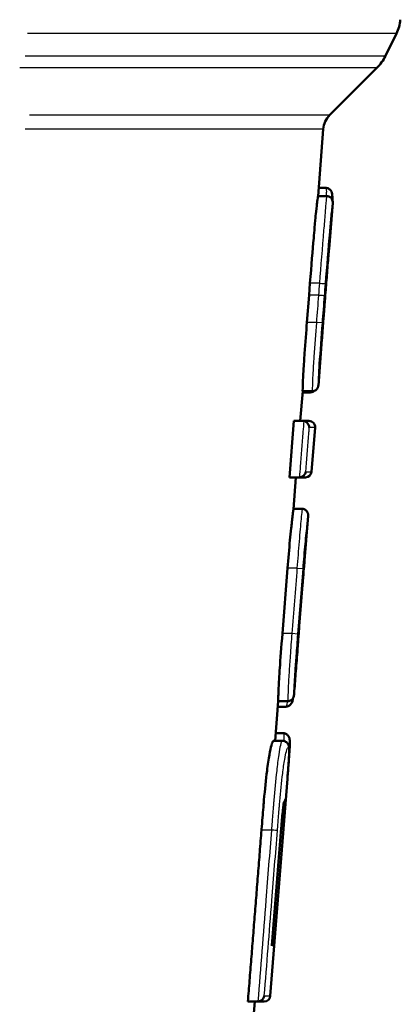
# Model space of a CAD drawing. Units: millimetres. Extents: x -10 to 430, y -10 to 604.
# Drawn here: x 375 to 388, y 284 to 316 of the extents above; entities that cross this region are included whole.
import ezdxf

# ---------------------------------------------------------------- set-up
doc = ezdxf.new("R2010")
doc.units = ezdxf.units.MM
doc.layers.add('Sichtbar (ISO)', color=7, linetype='Continuous', lineweight=50)
doc.layers.add('Sichtbar schmal (ISO)', color=8, linetype='Continuous', lineweight=25, true_color=0x808080)

msp = doc.modelspace()

# ---------------------------------------------------------------- linework, layer by layer
at = {"layer": 'Sichtbar (ISO)'}
for p, q in [((387.544, 314.97), (387.909, 315.71)), ((385.71, 313.023), (387.259, 314.573)), ((385.319, 310.35), (385.492, 312.552)), ((385.563, 310.621), (385.341, 310.621)), ((385.563, 310.621), (385.563, 310.621)), ((385.604, 310.35), (385.319, 310.35)), ((385.683, 308.606), (385.802, 310.127)), ((385.636, 308.063), (385.557, 307.061)), ((385.023, 307.076), (385.054, 307.476)), ((384.952, 306.18), (385.023, 307.076)), ((385.557, 307.061), (385.547, 306.928)), ((385.557, 307.061), (385.559, 307.093)), ((385.329, 304.1), (385.448, 305.616)), ((384.735, 302.933), (384.813, 303.915)), ((385.129, 303.915), (384.813, 303.915)), ((385.129, 303.915), (384.813, 303.915)), ((385.031, 303.876), (384.81, 303.876)), ((385.044, 303.876), (384.81, 303.876)), ((384.376, 301.074), (384.524, 302.933)), ((384.811, 302.933), (384.524, 302.933)), ((384.811, 302.933), (385.021, 302.933)), ((385.105, 301.259), (385.22, 302.717)), ((384.695, 301.074), (384.376, 301.074)), ((384.506, 300.023), (384.589, 301.074)), ((384.906, 301.074), (384.695, 301.074)), ((384.791, 300.035), (384.507, 300.035)), ((384.875, 298.333), (384.991, 299.806)), ((384.144, 295.922), (384.314, 298.08)), ((384.788, 297.29), (384.788, 297.29)), ((384.702, 296.196), (384.702, 296.196)), ((383.905, 292.387), (384.008, 293.696)), ((384.256, 293.511), (383.994, 293.511)), ((384.312, 293.695), (384.008, 293.695)), ((384.163, 292.639), (383.925, 292.639)), ((384.142, 292.387), (383.856, 292.387)), ((383.745, 283.973), (384.309, 291.136)), ((383.798, 285.638), (384.104, 289.511)), ((383.324, 283.789), (383.005, 283.789)), ((383.013, 281.052), (383.229, 283.789)), ((383.545, 283.789), (383.324, 283.789))]:
    msp.add_line(p, q, dxfattribs=at)
for centre, radius, start, end in [((386.788, 316.263), 1.25, 333.75, 355.5), ((386.199, 315.633), 1.5, 315, 333.75), ((386.24, 312.493), 0.75, 135, 175.5), ((385.021, 302.733), 0.2, 355.5, 90), ((384.906, 301.274), 0.2, 270, 355.5), ((384.109, 291.151), 0.2, 355.5, 0.6248), ((383.545, 283.989), 0.2, 270, 355.5)]:
    msp.add_arc(centre, radius, start, end, dxfattribs=at)
msp.add_ellipse((385.129, 304.115), major_axis=(0, -0.2), ratio=0.999995, start_param=0, end_param=0.000822, dxfattribs=at)
for points, knots in [([(385.563, 310.621), (385.577, 310.621), (385.599, 310.62), (385.653, 310.604), (385.685, 310.587), (385.735, 310.543), (385.751, 310.517), (385.775, 310.467), (385.781, 310.445), (385.791, 310.389), (385.792, 310.357), (385.793, 310.287), (385.793, 310.254), (385.792, 310.215)], [-0.30452872, -0.30452872, -0.30452872, -0.30452872, -0.29401696, -0.29401696, -0.28299144, -0.28299144, -0.27161181, -0.27161181, -0.25664998, -0.25664998, -0.23053277, -0.23053277, -0.21244749, -0.21244749, -0.21244749, -0.21244749]), ([(385.054, 307.476), (385.101, 308.07), (385.141, 308.56), (385.185, 309.08), (385.195, 309.195), (385.222, 309.494), (385.233, 309.617), (385.249, 309.775), (385.262, 309.907), (385.284, 310.106), (385.293, 310.173), (385.314, 310.327), (385.319, 310.346), (385.319, 310.35)], [0, 0, 0, 0, 0.1787918, 0.1787918, 0.2311679, 0.2311679, 0.3210728, 0.3210728, 0.4178004, 0.4178004, 0.4831778, 0.4831778, 0.6086806, 0.6086806, 0.6086806, 0.6086806]), ([(385.802, 310.126), (385.802, 310.126), (385.802, 310.127), (385.804, 310.15), (385.803, 310.173), (385.792, 310.217), (385.784, 310.238), (385.76, 310.277), (385.744, 310.295), (385.709, 310.321), (385.692, 310.331), (385.656, 310.344), (385.638, 310.348), (385.619, 310.349)], [-0.00022495, -0.00022495, -0.00022495, -0.00022495, 0, 0, 0.00939573, 0.00939573, 0.01822093, 0.01822093, 0.0268024, 0.0268024, 0.03322343, 0.03322343, 0.03884747, 0.03884747, 0.03884747, 0.03884747]), ([(385.559, 307.093), (385.568, 307.201), (385.576, 307.308), (385.593, 307.524), (385.602, 307.632), (385.619, 307.848), (385.628, 307.956), (385.645, 308.169), (385.654, 308.275), (385.667, 308.431), (385.672, 308.485), (385.678, 308.559), (385.681, 308.584), (385.683, 308.605)], [-0.1767773, -0.1767773, -0.1767773, -0.1767773, -0.1443675, -0.1443675, -0.1119577, -0.1119577, -0.0795478, -0.0795478, -0.047138, -0.047138, -0.0276513, -0.0276513, -0.0147281, -0.0147281, -0.0147281, -0.0147281]), ([(385.683, 308.605), (385.683, 308.605), (385.683, 308.606), (385.683, 308.606), (385.683, 308.607), (385.683, 308.607)], [0.0326324925, 0.0326324925, 0.0326324925, 0.0326324925, 0.0327971969, 0.0327971969, 0.0329581846, 0.0329581846, 0.0329581846, 0.0329581846]), ([(385.448, 305.616), (385.448, 305.617), (385.448, 305.617), (385.448, 305.62), (385.448, 305.62), (385.449, 305.626), (385.449, 305.635), (385.452, 305.674), (385.453, 305.699), (385.457, 305.759), (385.46, 305.794), (385.465, 305.877), (385.469, 305.927), (385.479, 306.062), (385.486, 306.151), (385.501, 306.354), (385.51, 306.47), (385.528, 306.701), (385.538, 306.816), (385.55, 306.975), (385.553, 307.018), (385.557, 307.061)], [-0.1739044, -0.1739044, -0.1739044, -0.1739044, -0.1729832, -0.1729832, -0.1701121, -0.1701121, -0.1527217, -0.1527217, -0.1384882, -0.1384882, -0.125248, -0.125248, -0.1090891, -0.1090891, -0.082454, -0.082454, -0.0476731, -0.0476731, -0.0128923, -0.0128923, 0, 0, 0, 0]), ([(385.547, 306.928), (385.539, 306.824), (385.531, 306.72), (385.514, 306.513), (385.506, 306.409), (385.49, 306.202), (385.482, 306.098), (385.471, 305.946), (385.467, 305.897), (385.46, 305.799), (385.457, 305.752), (385.453, 305.687), (385.451, 305.666), (385.45, 305.65)], [-0.1564024, -0.1564024, -0.1564024, -0.1564024, -0.1251233, -0.1251233, -0.0938443, -0.0938443, -0.0625652, -0.0625652, -0.0469257, -0.0469257, -0.0300352, -0.0300352, -0.0176901, -0.0176901, -0.0176901, -0.0176901]), ([(384.813, 303.915), (384.812, 303.915), (384.811, 303.933), (384.813, 304.057), (384.815, 304.127), (384.822, 304.293), (384.828, 304.411), (384.849, 304.785), (384.863, 304.993), (384.899, 305.505), (384.929, 305.888), (384.952, 306.18)], [0, 0, 0, 0, 0.0511128, 0.0511128, 0.0884886, 0.0884886, 0.1269188, 0.1269188, 0.1691169, 0.1691169, 0.2586151, 0.2586151, 0.2586151, 0.2586151]), ([(385.061, 303.876), (385.08, 303.876), (385.098, 303.879), (385.135, 303.89), (385.153, 303.899), (385.174, 303.914), (385.179, 303.918), (385.184, 303.923)], [-0.03952402, -0.03952402, -0.03952402, -0.03952402, -0.03322766, -0.03322766, -0.02567638, -0.02567638, -0.02290217, -0.02290217, -0.02290217, -0.02290217]), ([(385.129, 303.915), (385.151, 303.915), (385.173, 303.919), (385.214, 303.933), (385.232, 303.942), (385.264, 303.965), (385.276, 303.978), (385.298, 304.006), (385.305, 304.019), (385.317, 304.044), (385.32, 304.055), (385.325, 304.071), (385.326, 304.078), (385.328, 304.088), (385.328, 304.092), (385.329, 304.097), (385.329, 304.099), (385.329, 304.1)], [-0.302568009, -0.302568009, -0.302568009, -0.302568009, -0.301882623, -0.301882623, -0.301201941, -0.301201941, -0.300381076, -0.300381076, -0.299231436, -0.299231436, -0.297635287, -0.297635287, -0.295895789, -0.295895789, -0.293976003, -0.293976003, -0.292969081, -0.292969081, -0.292969081, -0.292969081]), ([(384.85, 302.929), (384.869, 302.925), (384.887, 302.919), (384.924, 302.901), (384.943, 302.888), (384.98, 302.854), (384.996, 302.831), (385.023, 302.779), (385.031, 302.748), (385.032, 302.718), (385.032, 302.718), (385.032, 302.717)], [-0.03579303, -0.03579303, -0.03579303, -0.03579303, -0.0299022, -0.0299022, -0.02267092, -0.02267092, -0.01270354, -0.01270354, 0, 0, 0.00018924, 0.00018924, 0.00018924, 0.00018924]), ([(384.703, 301.075), (384.722, 301.075), (384.741, 301.079), (384.781, 301.091), (384.801, 301.101), (384.842, 301.129), (384.862, 301.149), (384.898, 301.197), (384.91, 301.227), (384.917, 301.258), (384.917, 301.258), (384.917, 301.259)], [0, 0, 0, 0, 0.00577791, 0.00577791, 0.01290661, 0.01290661, 0.02280848, 0.02280848, 0.03557532, 0.03557532, 0.03576393, 0.03576393, 0.03576393, 0.03576393]), ([(384.314, 298.08), (384.338, 298.389), (384.365, 298.71), (384.407, 299.14), (384.42, 299.272), (384.433, 299.394), (384.433, 299.395), (384.433, 299.396), (384.433, 299.396), (384.433, 299.396), (384.433, 299.396), (384.433, 299.396), (384.433, 299.396), (384.433, 299.396), (384.433, 299.396), (384.441, 299.469), (384.449, 299.536), (384.458, 299.617), (384.46, 299.635), (384.466, 299.691), (384.47, 299.725), (384.478, 299.791), (384.482, 299.821), (384.488, 299.869), (384.49, 299.887), (384.5, 299.968), (384.505, 300.005), (384.506, 300.023)], [0, 0, 0, 0, 0.0930454, 0.0930454, 0.1373492, 0.1373492, 0.1377324, 0.1377324, 0.1377424, 0.1377424, 0.1377505, 0.1377505, 0.1377571, 0.1377571, 0.1377611, 0.1377611, 0.1642936, 0.1642936, 0.172565, 0.172565, 0.1898529, 0.1898529, 0.2081569, 0.2081569, 0.22208, 0.22208, 0.2752746, 0.2752746, 0.2752746, 0.2752746]), ([(384.791, 300.035), (384.813, 300.035), (384.836, 300.031), (384.877, 300.017), (384.895, 300.007), (384.926, 299.984), (384.939, 299.971), (384.961, 299.943), (384.968, 299.93), (384.98, 299.904), (384.983, 299.893), (384.988, 299.875), (384.989, 299.868), (384.991, 299.855), (384.991, 299.849), (384.992, 299.837), (384.992, 299.832), (384.992, 299.823), (384.992, 299.82), (384.991, 299.813), (384.991, 299.81), (384.991, 299.807), (384.991, 299.806), (384.991, 299.806)], [0.00000176, 0.00000176, 0.00000176, 0.00000176, 0.0008062, 0.0008062, 0.00160121, 0.00160121, 0.00255153, 0.00255153, 0.00385985, 0.00385985, 0.0056434, 0.0056434, 0.00768743, 0.00768743, 0.01034333, 0.01034333, 0.01499202, 0.01499202, 0.02022275, 0.02022275, 0.02545347, 0.02545347, 0.02615538, 0.02615538, 0.02615538, 0.02615538]), ([(384.788, 297.29), (384.794, 297.376), (384.801, 297.461), (384.815, 297.632), (384.822, 297.718), (384.836, 297.886), (384.843, 297.967), (384.854, 298.103), (384.859, 298.158), (384.867, 298.241), (384.87, 298.272), (384.873, 298.31), (384.874, 298.322), (384.875, 298.333)], [-0.160014, -0.160014, -0.160014, -0.160014, -0.1341923, -0.1341923, -0.1083706, -0.1083706, -0.0825489, -0.0825489, -0.0613949, -0.0613949, -0.0432103, -0.0432103, -0.0309056, -0.0309056, -0.0309056, -0.0309056]), ([(384.788, 297.29), (384.773, 297.108), (384.759, 296.925), (384.73, 296.561), (384.716, 296.378), (384.702, 296.196)], [-0.1097072, -0.1097072, -0.1097072, -0.1097072, -0.0548536, -0.0548536, 0, 0, 0, 0]), ([(384.637, 295.311), (384.637, 295.321), (384.638, 295.333), (384.64, 295.371), (384.642, 295.402), (384.647, 295.474), (384.65, 295.513), (384.656, 295.604), (384.66, 295.657), (384.669, 295.781), (384.675, 295.852), (384.686, 295.993), (384.691, 296.063), (384.698, 296.154), (384.7, 296.175), (384.702, 296.196)], [0.0188372, 0.0188372, 0.0188372, 0.0188372, 0.0295053, 0.0295053, 0.0455941, 0.0455941, 0.0597044, 0.0597044, 0.0765617, 0.0765617, 0.0978979, 0.0978979, 0.1192341, 0.1192341, 0.1255183, 0.1255183, 0.1255183, 0.1255183]), ([(384.008, 293.695), (384.009, 293.695), (384.008, 293.724), (384.008, 293.826), (384.009, 293.889), (384.015, 294.067), (384.02, 294.173), (384.035, 294.434), (384.045, 294.599), (384.079, 295.093), (384.108, 295.472), (384.144, 295.922)], [0.0000023, 0.0000023, 0.0000023, 0.0000023, 0.0840891, 0.0840891, 0.1453419, 0.1453419, 0.2031823, 0.2031823, 0.271253, 0.271253, 0.3866028, 0.3866028, 0.3866028, 0.3866028]), ([(384.637, 295.308), (384.618, 295.071), (384.599, 294.833), (384.58, 294.595), (384.564, 294.381), (384.547, 294.166), (384.528, 293.929), (384.526, 293.907), (384.525, 293.885)], [-0.2008627, -0.2008627, -0.2008627, -0.2008627, -0.129354, -0.129354, -0.129354, -0.064677, -0.064677, -0.0581262, -0.0581262, -0.0581262, -0.0581262]), ([(384.637, 295.311), (384.637, 295.311), (384.637, 295.31), (384.637, 295.309), (384.637, 295.309), (384.637, 295.308)], [-0.0003103037, -0.0003103037, -0.0003103037, -0.0003103037, 0, 0, 0.0001926863, 0.0001926863, 0.0001926863, 0.0001926863]), ([(384.325, 293.695), (384.344, 293.695), (384.362, 293.698), (384.401, 293.709), (384.419, 293.718), (384.458, 293.744), (384.476, 293.762), (384.509, 293.812), (384.521, 293.847), (384.524, 293.884), (384.525, 293.885), (384.525, 293.885)], [0, 0, 0, 0, 0.00571762, 0.00571762, 0.01258371, 0.01258371, 0.02199717, 0.02199717, 0.03602998, 0.03602998, 0.03621434, 0.03621434, 0.03621434, 0.03621434]), ([(384.493, 293.789), (384.491, 293.772), (384.488, 293.757), (384.477, 293.706), (384.471, 293.677), (384.443, 293.621), (384.433, 293.603), (384.397, 293.564), (384.371, 293.542), (384.311, 293.517), (384.282, 293.511), (384.256, 293.511)], [-0.0631819, -0.0631819, -0.0631819, -0.0631819, -0.0530529, -0.0530529, -0.02652668, -0.02652668, -0.01617387, -0.01617387, -0.00640672, -0.00640672, -0.00000046, -0.00000046, -0.00000046, -0.00000046]), ([(384.163, 292.639), (384.192, 292.639), (384.211, 292.635), (384.267, 292.615), (384.295, 292.595), (384.337, 292.553), (384.35, 292.531), (384.373, 292.482), (384.378, 292.459), (384.391, 292.386), (384.391, 292.34), (384.387, 292.205), (384.382, 292.125), (384.371, 291.954), (384.365, 291.87), (384.349, 291.661), (384.339, 291.53), (384.322, 291.315), (384.316, 291.232), (384.309, 291.148)], [-0.2086925, -0.2086925, -0.2086925, -0.2086925, -0.2004209, -0.2004209, -0.1897641, -0.1897641, -0.1777571, -0.1777571, -0.1588036, -0.1588036, -0.1135369, -0.1135369, -0.0766716, -0.0766716, -0.0487108, -0.0487108, -0.0087991, -0.0087991, 0.016483, 0.016483, 0.016483, 0.016483]), ([(383.454, 289.445), (383.454, 289.445), (383.454, 289.445), (383.454, 289.446), (383.454, 289.446), (383.455, 289.454), (383.455, 289.462), (383.465, 289.584), (383.476, 289.722), (383.496, 289.962), (383.506, 290.088), (383.519, 290.242), (383.523, 290.291), (383.528, 290.352), (383.53, 290.369), (383.532, 290.39), (383.532, 290.393), (383.532, 290.4), (383.533, 290.403), (383.533, 290.408), (383.533, 290.41), (383.534, 290.414), (383.534, 290.415), (383.534, 290.418), (383.534, 290.42), (383.534, 290.422), (383.534, 290.423), (383.535, 290.425), (383.535, 290.425), (383.567, 290.784), (383.601, 291.114), (383.661, 291.593), (383.687, 291.776), (383.738, 292.061), (383.761, 292.161), (383.807, 292.323), (383.828, 292.366), (383.848, 292.385), (383.852, 292.387), (383.856, 292.387)], [0, 0, 0, 0, 0.00000336, 0.00000336, 0.00001469, 0.00001469, 0.00016176, 0.00016176, 0.00226522, 0.00226522, 0.00401718, 0.00401718, 0.0047216, 0.0047216, 0.0049889, 0.0049889, 0.00504646, 0.00504646, 0.00509184, 0.00509184, 0.0051271, 0.0051271, 0.00515445, 0.00515445, 0.00517571, 0.00517571, 0.0051923, 0.0051923, 0.00519961, 0.00519961, 0.01093746, 0.01093746, 0.01491579, 0.01491579, 0.01833201, 0.01833201, 0.02251136, 0.02251136, 0.02370985, 0.02370985, 0.02370985, 0.02370985]), ([(384.308, 291.137), (384.318, 291.265), (384.327, 291.393), (384.341, 291.581), (384.346, 291.642), (384.357, 291.795), (384.362, 291.882), (384.368, 292.002), (384.369, 292.044), (384.369, 292.133), (384.369, 292.169), (384.347, 292.244), (384.337, 292.271), (384.293, 292.328), (384.261, 292.356), (384.195, 292.382), (384.167, 292.387), (384.142, 292.387)], [-0.5698244, -0.5698244, -0.5698244, -0.5698244, -0.5298678, -0.5298678, -0.5098895, -0.5098895, -0.4772381, -0.4772381, -0.4512799, -0.4512799, -0.4113233, -0.4113233, -0.3935437, -0.3935437, -0.3795133, -0.3795133, -0.3700415, -0.3700415, -0.3700415, -0.3700415]), ([(384.104, 289.511), (384.111, 289.605), (384.118, 289.699), (384.135, 289.883), (384.144, 289.974), (384.161, 290.124), (384.168, 290.187), (384.182, 290.281), (384.188, 290.316), (384.198, 290.366), (384.202, 290.382), (384.203, 290.387), (384.203, 290.387), (384.203, 290.387)], [-0.2717727, -0.2717727, -0.2717727, -0.2717727, -0.2435254, -0.2435254, -0.2152782, -0.2152782, -0.1922576, -0.1922576, -0.1731573, -0.1731573, -0.1551932, -0.1551932, -0.152453, -0.152453, -0.152453, -0.152453]), ([(383.87, 285.623), (383.87, 285.623), (383.87, 285.624), (383.871, 285.644), (383.87, 285.665), (383.86, 285.704), (383.852, 285.723), (383.832, 285.754), (383.822, 285.768), (383.809, 285.78)], [-0.00020315, -0.00020315, -0.00020315, -0.00020315, 0, 0, 0.00849889, 0.00849889, 0.01663077, 0.01663077, 0.02286824, 0.02286824, 0.02286824, 0.02286824]), ([(383.796, 285.623), (383.796, 285.623), (383.796, 285.624), (383.797, 285.629), (383.798, 285.633), (383.798, 285.638)], [-0.039546371, -0.039546371, -0.039546371, -0.039546371, -0.039332301, -0.039332301, -0.037462619, -0.037462619, -0.037462619, -0.037462619]), ([(383.333, 283.789), (383.353, 283.79), (383.371, 283.794), (383.411, 283.806), (383.431, 283.817), (383.473, 283.845), (383.493, 283.865), (383.528, 283.913), (383.541, 283.943), (383.547, 283.973), (383.547, 283.973), (383.547, 283.973)], [0, 0, 0, 0, 0.00579364, 0.00579364, 0.01297016, 0.01297016, 0.02295819, 0.02295819, 0.03546987, 0.03546987, 0.0356587, 0.0356587, 0.0356587, 0.0356587])]:
    msp.add_open_spline(points, degree=3, knots=knots, dxfattribs=at)
for points in [[(385.619, 310.349), (385.614, 310.35), (385.609, 310.35), (385.604, 310.35)], [(385.031, 303.876), (385.041, 303.876), (385.051, 303.876), (385.061, 303.876)], [(384.811, 302.933), (384.823, 302.933), (384.837, 302.932), (384.85, 302.929)], [(384.703, 301.075), (384.7, 301.074), (384.698, 301.074), (384.695, 301.074)], [(384.325, 293.695), (384.321, 293.695), (384.316, 293.695), (384.312, 293.695)], [(383.333, 283.789), (383.33, 283.789), (383.327, 283.789), (383.324, 283.789)]]:
    msp.add_open_spline(points, degree=3, dxfattribs=at)
msp.add_rational_spline([(383.005, 283.789), (383.228, 286.594), (383.454, 289.445)], [1, 1.00003274104, 1], degree=2, dxfattribs=at)
at = {"layer": 'Sichtbar schmal (ISO)'}
for p, q in [((387.873, 315.71), (375.735, 315.71)), ((375.653, 314.97), (387.509, 314.97)), ((387.225, 314.573), (375.475, 314.573)), ((375.798, 313.023), (385.681, 313.023)), ((385.464, 312.552), (375.652, 312.552)), ((385.35, 307.476), (385.07, 307.476)), ((385.318, 307.076), (385.038, 307.076)), ((385.559, 307.091), (385.557, 307.062)), ((385.247, 306.18), (384.968, 306.18)), ((385.461, 306.164), (385.278, 306.178)), ((385.034, 303.913), (385.031, 303.878)), ((385.22, 302.717), (385.051, 302.717)), ((384.935, 301.259), (385.105, 301.259)), ((384.609, 298.08), (384.329, 298.08)), ((384.64, 298.079), (384.823, 298.064)), ((384.439, 295.922), (384.159, 295.922)), ((384.653, 295.906), (384.47, 295.92)), ((384.309, 291.136), (384.308, 291.136)), ((384.12, 289.632), (384.185, 289.627)), ((383.765, 289.445), (383.47, 289.445)), ((383.869, 285.623), (383.802, 285.623)), ((383.566, 283.973), (383.744, 283.973))]:
    msp.add_line(p, q, dxfattribs=at)
for centre, major_axis, ratio, start_param, end_param in [((385.365, 307.476), (0.199, -0.016), 0.000133, 4.788741, 6.162881), ((385.348, 306.944), (0.199, -0.016), 0.000038, 6.204998, 6.27907), ((385.357, 307.076), (0.199, -0.016), 0.000582, 6.265684, 6.282269), ((385.358, 307.076), (0.199, -0.016), 0.000038, 6.204965, 6.279068), ((385.129, 304.115), (0, -0.2), 0.999995, 0.074572, 1.416863), ((383.781, 289.443), (0.199, -0.016), 0.010041, 0.189432, 1.498099)]:
    msp.add_ellipse(centre, major_axis=major_axis, ratio=ratio, start_param=start_param, end_param=end_param, dxfattribs=at)
for points in [[(385.563, 310.621), (385.572, 310.621), (385.58, 310.618), (385.586, 310.594)], [(385.586, 310.594), (385.59, 310.576), (385.593, 310.543), (385.593, 310.486)], [(385.593, 310.486), (385.593, 310.45), (385.592, 310.404), (385.591, 310.35)], [(385.576, 310.091), (385.568, 310.003), (385.56, 309.899), (385.551, 309.789)], [(385.584, 310.184), (385.582, 310.158), (385.579, 310.126), (385.576, 310.091)], [(385.598, 310.304), (385.594, 310.281), (385.59, 310.245), (385.584, 310.184)], [(385.604, 310.35), (385.604, 310.347), (385.602, 310.339), (385.598, 310.304)], [(385.365, 307.476), (385.355, 307.343), (385.344, 307.21), (385.334, 307.076)], [(385.533, 307.061), (385.543, 307.194), (385.554, 307.327), (385.564, 307.461)], [(385.334, 307.076), (385.31, 306.777), (385.287, 306.478), (385.263, 306.18)], [(385.462, 306.164), (385.486, 306.463), (385.509, 306.762), (385.533, 307.061)], [(385.559, 307.093), (385.559, 307.093), (385.559, 307.093), (385.559, 307.093)], [(385.263, 306.18), (385.234, 305.816), (385.206, 305.431), (385.18, 305.045)], [(385.15, 304.527), (385.144, 304.41), (385.139, 304.298), (385.136, 304.205)], [(385.129, 303.994), (385.128, 303.933), (385.129, 303.915), (385.129, 303.915)], [(385.136, 304.205), (385.132, 304.11), (385.13, 304.039), (385.129, 303.994)], [(385.329, 304.1), (385.329, 304.099), (385.329, 304.099), (385.329, 304.099)], [(384.104, 289.511), (384.104, 289.511), (384.104, 289.512), (384.103, 289.512)]]:
    msp.add_open_spline(points, degree=3, dxfattribs=at)
for points, knots in [([(385.564, 307.461), (385.609, 308.033), (385.655, 308.611), (385.719, 309.346), (385.735, 309.523), (385.75, 309.681), (385.759, 309.771), (385.768, 309.856), (385.775, 309.922), (385.785, 310.014), (385.793, 310.064), (385.797, 310.093), (385.8, 310.11), (385.801, 310.119), (385.802, 310.126)], [0, 0, 0, 0, 0.1721734, 0.1721734, 0.2257372, 0.2257372, 0.2257372, 0.2565382, 0.2565382, 0.2565382, 0.2988284, 0.2988284, 0.2988284, 0.3240456, 0.3240456, 0.3240456, 0.3240456]), ([(385.802, 310.126), (385.802, 310.122), (385.802, 310.117), (385.783, 309.883), (385.765, 309.652), (385.747, 309.421), (385.726, 309.15), (385.704, 308.878), (385.683, 308.607)], [-0.646965, -0.646965, -0.646965, -0.646965, -0.645717, -0.645717, -0.5762838, -0.5762838, -0.5762838, -0.4946075, -0.4946075, -0.4946075, -0.4946075]), ([(385.551, 309.789), (385.536, 309.599), (385.52, 309.411), (385.456, 308.634), (385.41, 308.052), (385.365, 307.476)], [-0.2257372, -0.2257372, -0.2257372, -0.2257372, -0.1721734, -0.1721734, 0, 0, 0, 0]), ([(385.683, 308.607), (385.681, 308.589), (385.679, 308.569), (385.677, 308.546), (385.674, 308.504), (385.669, 308.452), (385.66, 308.347), (385.655, 308.295), (385.651, 308.242), (385.642, 308.139), (385.634, 308.032), (385.612, 307.766), (385.6, 307.603), (385.578, 307.326), (385.568, 307.21), (385.559, 307.093), (385.559, 307.093), (385.559, 307.093), (385.559, 307.093)], [0.0148919, 0.0148919, 0.0148919, 0.0148919, 0.0254301, 0.0254301, 0.0254301, 0.0446986, 0.0446986, 0.0611908, 0.0611908, 0.0611908, 0.0933982, 0.0933982, 0.1416782, 0.1416782, 0.1767744, 0.1767744, 0.1767744, 0.1767774, 0.1767774, 0.1767774, 0.1767774]), ([(385.533, 307.061), (385.532, 307.061), (385.526, 307.061), (385.505, 307.063), (385.49, 307.064), (385.453, 307.067), (385.431, 307.069), (385.384, 307.072), (385.359, 307.074), (385.334, 307.076)], [0, 0, 0, 0, 0.25, 0.25, 0.5, 0.5, 0.75, 0.75, 1, 1, 1, 1]), ([(385.557, 307.061), (385.552, 306.995), (385.546, 306.929), (385.53, 306.722), (385.519, 306.581), (385.498, 306.309), (385.488, 306.176), (385.471, 305.956), (385.464, 305.865), (385.454, 305.714), (385.451, 305.66), (385.449, 305.622), (385.448, 305.617), (385.448, 305.616)], [0, 0, 0, 0, 0.0197799, 0.0197799, 0.0621947, 0.0621947, 0.1017369, 0.1017369, 0.130088, 0.130088, 0.1582521, 0.1582521, 0.1739044, 0.1739044, 0.1739044, 0.1739044]), ([(385.329, 304.099), (385.328, 304.099), (385.328, 304.116), (385.329, 304.168), (385.33, 304.205), (385.331, 304.262), (385.335, 304.339), (385.341, 304.463), (385.35, 304.632), (385.39, 305.236), (385.426, 305.708), (385.462, 306.164)], [0, 0, 0, 0, 0.0472856, 0.0472856, 0.0472856, 0.0815999, 0.0815999, 0.0815999, 0.1370253, 0.1370253, 0.2740506, 0.2740506, 0.2740506, 0.2740506]), ([(385.18, 305.045), (385.174, 304.948), (385.168, 304.852), (385.158, 304.679), (385.154, 304.603), (385.15, 304.527)], [-0.16453828, -0.16453828, -0.16453828, -0.16453828, -0.13702529, -0.13702529, -0.11522319, -0.11522319, -0.11522319, -0.11522319]), ([(384.85, 302.929), (384.84, 302.811), (384.831, 302.694), (384.807, 302.39), (384.792, 302.205), (384.778, 302.019), (384.763, 301.831), (384.748, 301.643), (384.723, 301.328), (384.713, 301.201), (384.703, 301.075)], [0.0204405, 0.0204405, 0.0204405, 0.0204405, 0.0558567, 0.0558567, 0.1117133, 0.1117133, 0.1117133, 0.1683421, 0.1683421, 0.2064679, 0.2064679, 0.2064679, 0.2064679]), ([(384.917, 301.259), (384.922, 301.319), (384.926, 301.379), (384.946, 301.627), (384.961, 301.815), (384.976, 302.003), (384.99, 302.189), (385.005, 302.375), (385.024, 302.613), (385.028, 302.665), (385.032, 302.717)], [-0.1864197, -0.1864197, -0.1864197, -0.1864197, -0.1683421, -0.1683421, -0.1117133, -0.1117133, -0.1117133, -0.0558567, -0.0558567, -0.0401253, -0.0401253, -0.0401253, -0.0401253]), ([(384.791, 300.035), (384.793, 300.035), (384.791, 300.014), (384.78, 299.904), (384.771, 299.82), (384.741, 299.51), (384.717, 299.237), (384.67, 298.669), (384.647, 298.371), (384.625, 298.08)], [0.0000018, 0.0000018, 0.0000018, 0.0000018, 0.057533, 0.057533, 0.1084009, 0.1084009, 0.1873714, 0.1873714, 0.270584, 0.270584, 0.270584, 0.270584]), ([(384.824, 298.064), (384.846, 298.341), (384.869, 298.619), (384.916, 299.131), (384.941, 299.364), (384.97, 299.629), (384.979, 299.702), (384.988, 299.776), (384.99, 299.795), (384.991, 299.806)], [-0.270584, -0.270584, -0.270584, -0.270584, -0.1873714, -0.1873714, -0.1084009, -0.1084009, -0.057533, -0.057533, -0.0261554, -0.0261554, -0.0261554, -0.0261554]), ([(384.625, 298.08), (384.597, 297.72), (384.568, 297.36), (384.511, 296.641), (384.483, 296.281), (384.455, 295.922)], [0, 0, 0, 0, 0.108252, 0.108252, 0.216504, 0.216504, 0.216504, 0.216504]), ([(384.654, 295.906), (384.682, 296.266), (384.711, 296.625), (384.767, 297.345), (384.796, 297.704), (384.824, 298.064)], [-0.216504, -0.216504, -0.216504, -0.216504, -0.108252, -0.108252, 0, 0, 0, 0]), ([(384.875, 298.332), (384.872, 298.298), (384.865, 298.221), (384.844, 297.979), (384.831, 297.833), (384.809, 297.556), (384.798, 297.423), (384.788, 297.29)], [0.0309056, 0.0309056, 0.0309056, 0.0309056, 0.0760646, 0.0760646, 0.1200105, 0.1200105, 0.160014, 0.160014, 0.160014, 0.160014]), ([(384.702, 296.196), (384.692, 296.072), (384.682, 295.949), (384.659, 295.641), (384.645, 295.448), (384.638, 295.336), (384.637, 295.32), (384.637, 295.308)], [-0.1255183, -0.1255183, -0.1255183, -0.1255183, -0.0881685, -0.0881685, -0.032351, -0.032351, -0.0191423, -0.0191423, -0.0191423, -0.0191423]), ([(384.455, 295.922), (384.436, 295.68), (384.417, 295.432), (384.386, 295.002), (384.373, 294.818), (384.35, 294.442), (384.34, 294.242), (384.328, 293.936), (384.326, 293.841), (384.324, 293.709), (384.325, 293.695), (384.325, 293.695)], [0.0000001, 0.0000001, 0.0000001, 0.0000001, 0.0726766, 0.0726766, 0.1255848, 0.1255848, 0.1784879, 0.1784879, 0.2228549, 0.2228549, 0.288559, 0.288559, 0.288559, 0.288559]), ([(384.525, 293.885), (384.524, 293.895), (384.524, 293.915), (384.525, 294.008), (384.527, 294.084), (384.539, 294.325), (384.549, 294.493), (384.572, 294.835), (384.585, 295.01), (384.616, 295.424), (384.635, 295.664), (384.654, 295.906)], [-0.2686061, -0.2686061, -0.2686061, -0.2686061, -0.2228549, -0.2228549, -0.1784879, -0.1784879, -0.1255848, -0.1255848, -0.0726766, -0.0726766, 0, 0, 0, 0]), ([(384.303, 293.697), (384.295, 293.628), (384.288, 293.582), (384.273, 293.521), (384.264, 293.511), (384.256, 293.511)], [-0.07249735, -0.07249735, -0.07249735, -0.07249735, -0.04085995, -0.04085995, 0, 0, 0, 0]), ([(384.163, 292.64), (384.168, 292.64), (384.172, 292.636), (384.176, 292.63), (384.18, 292.623), (384.184, 292.611), (384.19, 292.557), (384.191, 292.505), (384.187, 292.396), (384.187, 292.389), (384.186, 292.382)], [-0.2086928, -0.2086928, -0.2086928, -0.2086928, -0.1828338, -0.1828338, -0.1828338, -0.1531064, -0.1531064, -0.1055427, -0.1055427, -0.1026078, -0.1026078, -0.1026078, -0.1026078]), ([(384.142, 292.387), (384.127, 292.387), (384.105, 292.354), (384.059, 292.162), (384.04, 292.055), (383.998, 291.769), (383.975, 291.581), (383.919, 291.076), (383.888, 290.747), (383.861, 290.426)], [-0.3700415, -0.3700415, -0.3700415, -0.3700415, -0.2915977, -0.2915977, -0.2455657, -0.2455657, -0.1905647, -0.1905647, -0.0969525, -0.0969525, -0.0969525, -0.0969525]), ([(383.979, 289.427), (383.98, 289.436), (383.981, 289.444), (383.982, 289.462), (383.983, 289.47), (383.985, 289.496), (383.986, 289.513), (383.99, 289.565), (383.993, 289.599), (384.002, 289.703), (384.007, 289.772), (384.02, 289.933), (384.028, 290.025), (384.039, 290.163), (384.043, 290.209), (384.051, 290.301), (384.054, 290.347), (384.059, 290.393), (384.086, 290.703), (384.117, 291.016), (384.173, 291.475), (384.196, 291.639), (384.238, 291.883), (384.258, 291.973), (384.303, 292.139), (384.326, 292.171), (384.341, 292.171), (384.355, 292.171), (384.365, 292.157), (384.369, 292.058), (384.368, 292.006), (384.361, 291.872), (384.357, 291.8), (384.342, 291.587), (384.33, 291.433), (384.319, 291.28), (384.315, 291.232), (384.311, 291.184), (384.308, 291.136)], [0, 0, 0, 0, 0.0025835, 0.0025835, 0.0051836, 0.0051836, 0.0103673, 0.0103673, 0.0207345, 0.0207345, 0.041469, 0.041469, 0.0692108, 0.0692108, 0.0830817, 0.0830817, 0.0969525, 0.0969525, 0.0969525, 0.1905647, 0.1905647, 0.2455657, 0.2455657, 0.2915977, 0.2915977, 0.3700415, 0.3700415, 0.3700415, 0.441678, 0.441678, 0.4796432, 0.4796432, 0.507012, 0.507012, 0.5548742, 0.5548742, 0.5548742, 0.5699386, 0.5699386, 0.5699386, 0.5699386]), ([(383.861, 290.426), (383.856, 290.367), (383.853, 290.325), (383.845, 290.231), (383.841, 290.184), (383.83, 290.045), (383.822, 289.952), (383.809, 289.791), (383.804, 289.721), (383.795, 289.618), (383.792, 289.583), (383.788, 289.531), (383.787, 289.514), (383.785, 289.488), (383.784, 289.479), (383.783, 289.462), (383.782, 289.445), (383.781, 289.445)], [-0.09695254, -0.09695254, -0.09695254, -0.09695254, -0.08308166, -0.08308166, -0.06921078, -0.06921078, -0.04146901, -0.04146901, -0.02073451, -0.02073451, -0.01036725, -0.01036725, -0.00518363, -0.00518363, -0.0025835, -0.0025835, 0, 0, 0, 0]), ([(384.185, 289.627), (384.192, 289.707), (384.198, 289.788), (384.214, 289.995), (384.222, 290.117), (384.232, 290.298), (384.235, 290.362), (384.233, 290.46), (384.226, 290.47), (384.209, 290.425), (384.2, 290.392), (384.173, 290.236), (384.151, 290.058), (384.122, 289.752), (384.113, 289.632), (384.103, 289.512), (384.103, 289.512), (384.103, 289.512), (384.103, 289.512)], [0, 0, 0, 0, 0.0242983, 0.0242983, 0.0631756, 0.0631756, 0.0968595, 0.0968595, 0.1483081, 0.1483081, 0.1781516, 0.1781516, 0.2356602, 0.2356602, 0.2717429, 0.2717429, 0.2717429, 0.2717762, 0.2717762, 0.2717762, 0.2717762]), ([(383.87, 285.623), (383.915, 286.186), (383.959, 286.75), (384.064, 288.084), (384.125, 288.855), (384.185, 289.627)], [-0.4016053, -0.4016053, -0.4016053, -0.4016053, -0.232035, -0.232035, 0, 0, 0, 0]), ([(383.781, 289.445), (383.72, 288.674), (383.659, 287.903), (383.51, 286.018), (383.422, 284.904), (383.333, 283.789)], [0.0000013, 0.0000013, 0.0000013, 0.0000013, 0.2320162, 0.2320162, 0.5673278, 0.5673278, 0.5673278, 0.5673278]), ([(383.547, 283.973), (383.63, 285.021), (383.713, 286.069), (383.857, 287.887), (383.918, 288.657), (383.979, 289.427)], [-0.5472842, -0.5472842, -0.5472842, -0.5472842, -0.2320162, -0.2320162, -0.0002021, -0.0002021, -0.0002021, -0.0002021]), ([(384.103, 289.512), (384.055, 288.903), (384.007, 288.293), (383.959, 287.684), (383.905, 287.002), (383.851, 286.319), (383.797, 285.632), (383.797, 285.627), (383.796, 285.623)], [-0.5940852, -0.5940852, -0.5940852, -0.5940852, -0.4108022, -0.4108022, -0.4108022, -0.2054011, -0.2054011, -0.2040048, -0.2040048, -0.2040048, -0.2040048])]:
    msp.add_open_spline(points, degree=3, knots=knots, dxfattribs=at)

doc.saveas('drawing.dxf')
